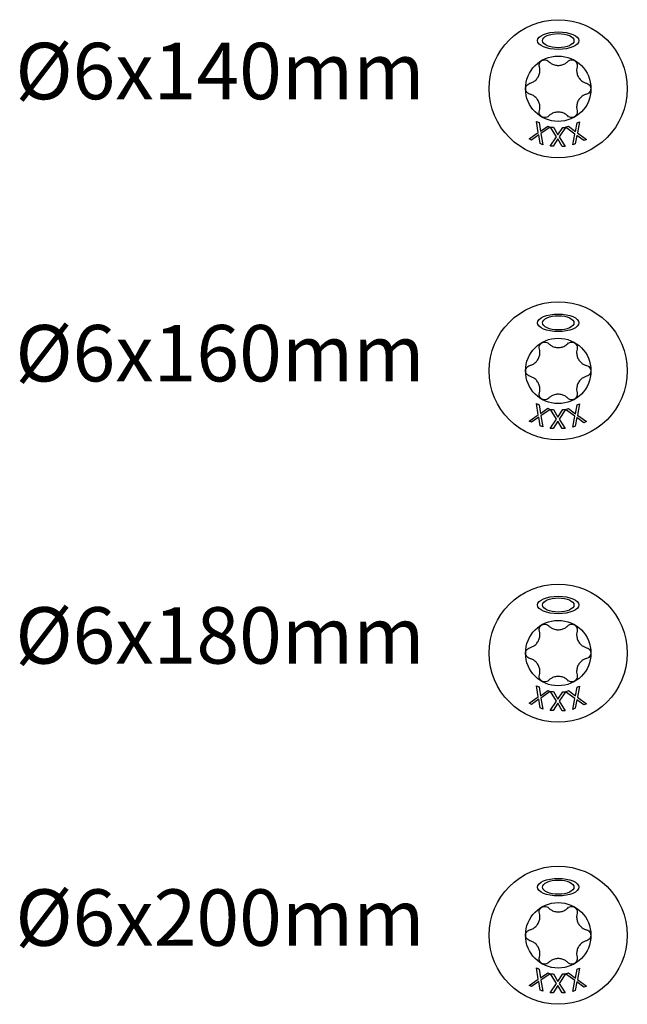
# Model space of a CAD drawing. Units: millimetres. Extents: x 142 to 416, y 507 to 1191.
# Drawn here: x 143 to 186, y 508 to 577 of the extents above; entities that cross this region are included whole.
import ezdxf

# ---------------------------------------------------------------- set-up
doc = ezdxf.new("R2010")
doc.units = ezdxf.units.MM
doc.styles.get("Standard").update_dxf_attribs({"font": 'isocpeur.ttf'})

msp = doc.modelspace()

# ---------------------------------------------------------------- linework, layer by layer
for p, q in [((179.584, 569.358), (179.46, 570.153)), ((179.46, 570.153), (179.649, 570.073)), ((179.649, 570.073), (179.744, 569.45)), ((179.744, 569.45), (180.261, 569.817)), ((180.439, 569.742), (179.781, 569.285)), ((180.261, 569.817), (180.439, 569.742)), ((180.871, 569.051), (180.454, 569.739)), ((180.454, 569.739), (180.659, 569.738)), ((180.659, 569.738), (180.983, 569.197)), ((180.983, 569.197), (181.322, 569.732)), ((181.516, 569.731), (181.081, 569.058)), ((181.322, 569.732), (181.516, 569.731)), ((181.531, 569.734), (181.722, 569.81)), ((182.177, 569.255), (181.531, 569.734)), ((181.722, 569.81), (182.226, 569.433)), ((182.226, 569.433), (182.337, 570.057)), ((182.337, 570.057), (182.517, 570.129)), ((182.517, 570.129), (182.369, 569.341)), ((178.938, 568.908), (179.584, 569.358)), ((179.116, 568.833), (178.938, 568.908)), ((179.623, 569.193), (179.116, 568.833)), ((179.715, 568.582), (179.623, 569.193)), ((179.781, 569.285), (179.905, 568.502)), ((180.443, 568.389), (180.871, 569.051)), ((180.969, 568.914), (180.637, 568.388)), ((181.287, 568.383), (180.969, 568.914)), ((181.081, 569.058), (181.492, 568.381)), ((182.033, 568.481), (182.177, 569.255)), ((182.321, 569.165), (182.213, 568.553)), ((182.816, 568.795), (182.321, 569.165)), ((182.369, 569.341), (183.007, 568.871)), ((183.007, 568.871), (182.816, 568.795)), ((179.905, 568.502), (179.715, 568.582)), ((180.637, 568.388), (180.443, 568.389)), ((181.492, 568.381), (181.287, 568.383)), ((182.213, 568.553), (182.033, 568.481)), ((179.584, 549.358), (179.46, 550.153)), ((179.46, 550.153), (179.649, 550.073)), ((179.649, 550.073), (179.744, 549.45)), ((182.226, 549.433), (182.337, 550.057)), ((182.337, 550.057), (182.517, 550.129)), ((182.517, 550.129), (182.369, 549.341)), ((178.938, 548.908), (179.584, 549.358)), ((179.744, 549.45), (180.261, 549.817)), ((180.439, 549.742), (179.781, 549.285)), ((179.781, 549.285), (179.905, 548.502)), ((180.261, 549.817), (180.439, 549.742)), ((180.871, 549.051), (180.454, 549.739)), ((180.454, 549.739), (180.659, 549.738)), ((180.659, 549.738), (180.983, 549.197)), ((180.983, 549.197), (181.322, 549.732)), ((181.516, 549.731), (181.081, 549.058)), ((181.322, 549.732), (181.516, 549.731)), ((181.531, 549.734), (181.722, 549.81)), ((182.177, 549.255), (181.531, 549.734)), ((181.722, 549.81), (182.226, 549.433)), ((182.033, 548.481), (182.177, 549.255)), ((182.369, 549.341), (183.007, 548.871)), ((179.116, 548.833), (178.938, 548.908)), ((179.623, 549.193), (179.116, 548.833)), ((179.715, 548.582), (179.623, 549.193)), ((179.905, 548.502), (179.715, 548.582)), ((180.443, 548.389), (180.871, 549.051)), ((180.969, 548.914), (180.637, 548.388)), ((181.287, 548.383), (180.969, 548.914)), ((181.081, 549.058), (181.492, 548.381)), ((182.213, 548.553), (182.033, 548.481)), ((182.321, 549.165), (182.213, 548.553)), ((182.816, 548.795), (182.321, 549.165)), ((183.007, 548.871), (182.816, 548.795)), ((180.637, 548.388), (180.443, 548.389)), ((181.492, 548.381), (181.287, 548.383)), ((179.584, 529.358), (179.46, 530.153)), ((179.46, 530.153), (179.649, 530.073)), ((179.649, 530.073), (179.744, 529.45)), ((179.744, 529.45), (180.261, 529.817)), ((180.439, 529.742), (179.781, 529.285)), ((180.261, 529.817), (180.439, 529.742)), ((180.871, 529.051), (180.454, 529.739)), ((180.454, 529.739), (180.659, 529.738)), ((180.659, 529.738), (180.983, 529.197)), ((180.983, 529.197), (181.322, 529.732)), ((181.516, 529.731), (181.081, 529.058)), ((181.322, 529.732), (181.516, 529.731)), ((181.531, 529.734), (181.722, 529.81)), ((182.177, 529.255), (181.531, 529.734)), ((181.722, 529.81), (182.226, 529.433)), ((182.226, 529.433), (182.337, 530.057)), ((182.337, 530.057), (182.517, 530.129)), ((182.517, 530.129), (182.369, 529.341)), ((178.938, 528.908), (179.584, 529.358)), ((179.623, 529.193), (179.116, 528.833)), ((179.715, 528.582), (179.623, 529.193)), ((179.781, 529.285), (179.905, 528.502)), ((180.443, 528.389), (180.871, 529.051)), ((181.081, 529.058), (181.492, 528.381)), ((182.033, 528.481), (182.177, 529.255)), ((182.321, 529.165), (182.213, 528.553)), ((182.816, 528.795), (182.321, 529.165)), ((182.369, 529.341), (183.007, 528.871)), ((179.116, 528.833), (178.938, 528.908)), ((179.905, 528.502), (179.715, 528.582)), ((180.637, 528.388), (180.443, 528.389)), ((180.969, 528.914), (180.637, 528.388)), ((181.287, 528.383), (180.969, 528.914)), ((181.492, 528.381), (181.287, 528.383)), ((182.213, 528.553), (182.033, 528.481)), ((183.007, 528.871), (182.816, 528.795)), ((179.584, 509.358), (179.46, 510.153)), ((179.46, 510.153), (179.649, 510.073)), ((179.649, 510.073), (179.744, 509.45)), ((179.744, 509.45), (180.261, 509.817)), ((180.439, 509.742), (179.781, 509.285)), ((180.261, 509.817), (180.439, 509.742)), ((180.871, 509.051), (180.454, 509.739)), ((180.454, 509.739), (180.659, 509.738)), ((180.659, 509.738), (180.983, 509.197)), ((180.983, 509.197), (181.322, 509.732)), ((181.516, 509.731), (181.081, 509.058)), ((181.322, 509.732), (181.516, 509.731)), ((181.531, 509.734), (181.722, 509.81)), ((182.177, 509.255), (181.531, 509.734)), ((181.722, 509.81), (182.226, 509.433)), ((182.226, 509.433), (182.337, 510.057)), ((182.337, 510.057), (182.517, 510.129)), ((182.517, 510.129), (182.369, 509.341)), ((178.938, 508.908), (179.584, 509.358)), ((179.116, 508.833), (178.938, 508.908)), ((179.623, 509.193), (179.116, 508.833)), ((179.715, 508.582), (179.623, 509.193)), ((179.781, 509.285), (179.905, 508.502)), ((180.443, 508.389), (180.871, 509.051)), ((180.969, 508.914), (180.637, 508.388)), ((181.287, 508.383), (180.969, 508.914)), ((181.081, 509.058), (181.492, 508.381)), ((182.033, 508.481), (182.177, 509.255)), ((182.321, 509.165), (182.213, 508.553)), ((182.816, 508.795), (182.321, 509.165)), ((182.369, 509.341), (183.007, 508.871)), ((183.007, 508.871), (182.816, 508.795)), ((179.905, 508.502), (179.715, 508.582)), ((180.637, 508.388), (180.443, 508.389)), ((181.492, 508.381), (181.287, 508.383)), ((182.213, 508.553), (182.033, 508.481))]:
    msp.add_line(p, q)
for centre, radius in [((181.006, 572.468), 4.893), ((181.006, 572.468), 2.32), ((181.006, 552.468), 4.893), ((181.006, 552.468), 2.32), ((181.006, 532.468), 4.893), ((181.006, 532.468), 2.32), ((181.006, 512.468), 4.893), ((181.006, 512.468), 2.32)]:
    msp.add_circle(centre, radius)
for centre, major_axis, ratio in [((181.006, 575.877), (-1.468, 0), 0.42227), ((181.006, 575.877), (-1.116, 0), 0.451578), ((181.006, 555.877), (-1.468, 0), 0.42227), ((181.006, 555.877), (-1.116, 0), 0.451578), ((181.006, 535.877), (-1.468, 0), 0.42227), ((181.006, 535.877), (-1.116, 0), 0.451578), ((181.006, 515.877), (-1.468, 0), 0.42227), ((181.006, 515.877), (-1.116, 0), 0.451578)]:
    msp.add_ellipse(centre, major_axis=major_axis, ratio=ratio)
for points, knots in [([(179.67, 574.016), (179.656, 574.07), (179.653, 574.127), (179.67, 574.235), (179.691, 574.292), (179.758, 574.391), (179.804, 574.434), (179.905, 574.492), (179.965, 574.511), (180.085, 574.519), (180.144, 574.509), (180.247, 574.47), (180.295, 574.439), (180.334, 574.399)], [0.0299089, 0.0299089, 0.0299089, 0.0299089, 0.0559006, 0.0559006, 0.0816372, 0.0816372, 0.1073738, 0.1073738, 0.1331104, 0.1331104, 0.1588471, 0.1588471, 0.1848387, 0.1848387, 0.1848387, 0.1848387]), ([(180.334, 574.399), (180.384, 574.349), (180.439, 574.305), (180.565, 574.225), (180.648, 574.186), (180.824, 574.133), (180.918, 574.12), (181.095, 574.12), (181.189, 574.133), (181.365, 574.186), (181.447, 574.225), (181.573, 574.305), (181.629, 574.349), (181.679, 574.399)], [0.0615827, 0.0615827, 0.0615827, 0.0615827, 0.0942652, 0.0942652, 0.1331507, 0.1331507, 0.1720363, 0.1720363, 0.2109219, 0.2109219, 0.2498074, 0.2498074, 0.2824899, 0.2824899, 0.2824899, 0.2824899]), ([(181.679, 574.399), (181.718, 574.439), (181.766, 574.47), (181.868, 574.509), (181.928, 574.519), (182.047, 574.511), (182.107, 574.492), (182.208, 574.434), (182.254, 574.391), (182.321, 574.292), (182.343, 574.235), (182.36, 574.127), (182.357, 574.07), (182.342, 574.016)], [0.0299089, 0.0299089, 0.0299089, 0.0299089, 0.0559006, 0.0559006, 0.0816372, 0.0816372, 0.1073738, 0.1073738, 0.1331104, 0.1331104, 0.1588471, 0.1588471, 0.1848387, 0.1848387, 0.1848387, 0.1848387]), ([(178.998, 572.852), (179.066, 572.87), (179.132, 572.896), (179.265, 572.965), (179.34, 573.016), (179.473, 573.143), (179.532, 573.218), (179.62, 573.371), (179.656, 573.459), (179.699, 573.638), (179.706, 573.728), (179.699, 573.878), (179.689, 573.948), (179.67, 574.016)], [0.0615827, 0.0615827, 0.0615827, 0.0615827, 0.0942652, 0.0942652, 0.1331507, 0.1331507, 0.1720363, 0.1720363, 0.2109219, 0.2109219, 0.2498074, 0.2498074, 0.2824899, 0.2824899, 0.2824899, 0.2824899]), ([(182.342, 574.016), (182.324, 573.948), (182.313, 573.878), (182.307, 573.728), (182.314, 573.638), (182.357, 573.459), (182.392, 573.371), (182.481, 573.218), (182.539, 573.143), (182.673, 573.016), (182.748, 572.965), (182.88, 572.896), (182.946, 572.87), (183.015, 572.852)], [0.0615827, 0.0615827, 0.0615827, 0.0615827, 0.0942652, 0.0942652, 0.1331507, 0.1331507, 0.1720363, 0.1720363, 0.2109219, 0.2109219, 0.2498074, 0.2498074, 0.2824899, 0.2824899, 0.2824899, 0.2824899]), ([(178.998, 572.085), (178.944, 572.099), (178.893, 572.126), (178.808, 572.195), (178.769, 572.241), (178.717, 572.349), (178.703, 572.41), (178.703, 572.527), (178.717, 572.588), (178.769, 572.696), (178.808, 572.742), (178.893, 572.811), (178.944, 572.837), (178.998, 572.852)], [0.0299089, 0.0299089, 0.0299089, 0.0299089, 0.0559006, 0.0559006, 0.0816372, 0.0816372, 0.1073738, 0.1073738, 0.1331104, 0.1331104, 0.1588471, 0.1588471, 0.1848387, 0.1848387, 0.1848387, 0.1848387]), ([(183.015, 572.852), (183.068, 572.837), (183.119, 572.811), (183.205, 572.742), (183.243, 572.696), (183.296, 572.588), (183.309, 572.527), (183.309, 572.41), (183.296, 572.349), (183.243, 572.241), (183.205, 572.195), (183.119, 572.126), (183.068, 572.099), (183.015, 572.085)], [0.0299089, 0.0299089, 0.0299089, 0.0299089, 0.0559006, 0.0559006, 0.0816372, 0.0816372, 0.1073738, 0.1073738, 0.1331104, 0.1331104, 0.1588471, 0.1588471, 0.1848387, 0.1848387, 0.1848387, 0.1848387]), ([(179.67, 570.921), (179.689, 570.989), (179.699, 571.059), (179.706, 571.209), (179.699, 571.299), (179.656, 571.478), (179.62, 571.566), (179.532, 571.719), (179.473, 571.794), (179.34, 571.92), (179.265, 571.972), (179.132, 572.041), (179.066, 572.067), (178.998, 572.085)], [0.0615827, 0.0615827, 0.0615827, 0.0615827, 0.0942652, 0.0942652, 0.1331507, 0.1331507, 0.1720363, 0.1720363, 0.2109219, 0.2109219, 0.2498074, 0.2498074, 0.2824899, 0.2824899, 0.2824899, 0.2824899]), ([(183.015, 572.085), (182.946, 572.067), (182.88, 572.041), (182.748, 571.972), (182.673, 571.92), (182.539, 571.794), (182.481, 571.719), (182.392, 571.566), (182.357, 571.478), (182.314, 571.299), (182.307, 571.209), (182.313, 571.059), (182.324, 570.989), (182.342, 570.921)], [0.0615827, 0.0615827, 0.0615827, 0.0615827, 0.0942652, 0.0942652, 0.1331507, 0.1331507, 0.1720363, 0.1720363, 0.2109219, 0.2109219, 0.2498074, 0.2498074, 0.2824899, 0.2824899, 0.2824899, 0.2824899]), ([(180.334, 570.538), (180.295, 570.498), (180.247, 570.467), (180.144, 570.428), (180.085, 570.418), (179.965, 570.426), (179.905, 570.445), (179.804, 570.503), (179.758, 570.546), (179.691, 570.645), (179.67, 570.701), (179.653, 570.81), (179.656, 570.867), (179.67, 570.921)], [0.0299089, 0.0299089, 0.0299089, 0.0299089, 0.0559006, 0.0559006, 0.0816372, 0.0816372, 0.1073738, 0.1073738, 0.1331104, 0.1331104, 0.1588471, 0.1588471, 0.1848387, 0.1848387, 0.1848387, 0.1848387]), ([(182.342, 570.921), (182.357, 570.867), (182.36, 570.81), (182.343, 570.701), (182.321, 570.645), (182.254, 570.546), (182.208, 570.503), (182.107, 570.445), (182.047, 570.426), (181.928, 570.418), (181.868, 570.428), (181.766, 570.467), (181.718, 570.498), (181.679, 570.538)], [0.0299089, 0.0299089, 0.0299089, 0.0299089, 0.0559006, 0.0559006, 0.0816372, 0.0816372, 0.1073738, 0.1073738, 0.1331104, 0.1331104, 0.1588471, 0.1588471, 0.1848387, 0.1848387, 0.1848387, 0.1848387]), ([(181.679, 570.538), (181.629, 570.588), (181.573, 570.632), (181.447, 570.712), (181.365, 570.751), (181.189, 570.804), (181.095, 570.817), (180.918, 570.817), (180.824, 570.804), (180.648, 570.751), (180.565, 570.712), (180.439, 570.632), (180.384, 570.588), (180.334, 570.538)], [0.0615827, 0.0615827, 0.0615827, 0.0615827, 0.0942652, 0.0942652, 0.1331507, 0.1331507, 0.1720363, 0.1720363, 0.2109219, 0.2109219, 0.2498074, 0.2498074, 0.2824899, 0.2824899, 0.2824899, 0.2824899]), ([(179.67, 554.016), (179.656, 554.07), (179.653, 554.127), (179.67, 554.235), (179.691, 554.292), (179.758, 554.391), (179.804, 554.434), (179.905, 554.492), (179.965, 554.511), (180.085, 554.519), (180.144, 554.509), (180.247, 554.47), (180.295, 554.439), (180.334, 554.399)], [0.0299089, 0.0299089, 0.0299089, 0.0299089, 0.0559006, 0.0559006, 0.0816372, 0.0816372, 0.1073738, 0.1073738, 0.1331104, 0.1331104, 0.1588471, 0.1588471, 0.1848387, 0.1848387, 0.1848387, 0.1848387]), ([(180.334, 554.399), (180.384, 554.349), (180.439, 554.305), (180.565, 554.225), (180.648, 554.186), (180.824, 554.133), (180.918, 554.12), (181.095, 554.12), (181.189, 554.133), (181.365, 554.186), (181.447, 554.225), (181.573, 554.305), (181.629, 554.349), (181.679, 554.399)], [0.0615827, 0.0615827, 0.0615827, 0.0615827, 0.0942652, 0.0942652, 0.1331507, 0.1331507, 0.1720363, 0.1720363, 0.2109219, 0.2109219, 0.2498074, 0.2498074, 0.2824899, 0.2824899, 0.2824899, 0.2824899]), ([(181.679, 554.399), (181.718, 554.439), (181.766, 554.47), (181.868, 554.509), (181.928, 554.519), (182.047, 554.511), (182.107, 554.492), (182.208, 554.434), (182.254, 554.391), (182.321, 554.292), (182.343, 554.235), (182.36, 554.127), (182.357, 554.07), (182.342, 554.016)], [0.0299089, 0.0299089, 0.0299089, 0.0299089, 0.0559006, 0.0559006, 0.0816372, 0.0816372, 0.1073738, 0.1073738, 0.1331104, 0.1331104, 0.1588471, 0.1588471, 0.1848387, 0.1848387, 0.1848387, 0.1848387]), ([(178.998, 552.852), (179.066, 552.87), (179.132, 552.896), (179.265, 552.965), (179.34, 553.016), (179.473, 553.143), (179.532, 553.218), (179.62, 553.371), (179.656, 553.459), (179.699, 553.638), (179.706, 553.728), (179.699, 553.878), (179.689, 553.948), (179.67, 554.016)], [0.0615827, 0.0615827, 0.0615827, 0.0615827, 0.0942652, 0.0942652, 0.1331507, 0.1331507, 0.1720363, 0.1720363, 0.2109219, 0.2109219, 0.2498074, 0.2498074, 0.2824899, 0.2824899, 0.2824899, 0.2824899]), ([(182.342, 554.016), (182.324, 553.948), (182.313, 553.878), (182.307, 553.728), (182.314, 553.638), (182.357, 553.459), (182.392, 553.371), (182.481, 553.218), (182.539, 553.143), (182.673, 553.016), (182.748, 552.965), (182.88, 552.896), (182.946, 552.87), (183.015, 552.852)], [0.0615827, 0.0615827, 0.0615827, 0.0615827, 0.0942652, 0.0942652, 0.1331507, 0.1331507, 0.1720363, 0.1720363, 0.2109219, 0.2109219, 0.2498074, 0.2498074, 0.2824899, 0.2824899, 0.2824899, 0.2824899]), ([(178.998, 552.085), (178.944, 552.099), (178.893, 552.126), (178.808, 552.195), (178.769, 552.241), (178.717, 552.349), (178.703, 552.41), (178.703, 552.527), (178.717, 552.588), (178.769, 552.696), (178.808, 552.742), (178.893, 552.811), (178.944, 552.837), (178.998, 552.852)], [0.0299089, 0.0299089, 0.0299089, 0.0299089, 0.0559006, 0.0559006, 0.0816372, 0.0816372, 0.1073738, 0.1073738, 0.1331104, 0.1331104, 0.1588471, 0.1588471, 0.1848387, 0.1848387, 0.1848387, 0.1848387]), ([(183.015, 552.852), (183.068, 552.837), (183.119, 552.811), (183.205, 552.742), (183.243, 552.696), (183.296, 552.588), (183.309, 552.527), (183.309, 552.41), (183.296, 552.349), (183.243, 552.241), (183.205, 552.195), (183.119, 552.126), (183.068, 552.099), (183.015, 552.085)], [0.0299089, 0.0299089, 0.0299089, 0.0299089, 0.0559006, 0.0559006, 0.0816372, 0.0816372, 0.1073738, 0.1073738, 0.1331104, 0.1331104, 0.1588471, 0.1588471, 0.1848387, 0.1848387, 0.1848387, 0.1848387]), ([(179.67, 550.921), (179.689, 550.989), (179.699, 551.059), (179.706, 551.209), (179.699, 551.299), (179.656, 551.478), (179.62, 551.566), (179.532, 551.719), (179.473, 551.794), (179.34, 551.92), (179.265, 551.972), (179.132, 552.041), (179.066, 552.067), (178.998, 552.085)], [0.0615827, 0.0615827, 0.0615827, 0.0615827, 0.0942652, 0.0942652, 0.1331507, 0.1331507, 0.1720363, 0.1720363, 0.2109219, 0.2109219, 0.2498074, 0.2498074, 0.2824899, 0.2824899, 0.2824899, 0.2824899]), ([(183.015, 552.085), (182.946, 552.067), (182.88, 552.041), (182.748, 551.972), (182.673, 551.92), (182.539, 551.794), (182.481, 551.719), (182.392, 551.566), (182.357, 551.478), (182.314, 551.299), (182.307, 551.209), (182.313, 551.059), (182.324, 550.989), (182.342, 550.921)], [0.0615827, 0.0615827, 0.0615827, 0.0615827, 0.0942652, 0.0942652, 0.1331507, 0.1331507, 0.1720363, 0.1720363, 0.2109219, 0.2109219, 0.2498074, 0.2498074, 0.2824899, 0.2824899, 0.2824899, 0.2824899]), ([(180.334, 550.538), (180.295, 550.498), (180.247, 550.467), (180.144, 550.428), (180.085, 550.418), (179.965, 550.426), (179.905, 550.445), (179.804, 550.503), (179.758, 550.546), (179.691, 550.645), (179.67, 550.701), (179.653, 550.81), (179.656, 550.867), (179.67, 550.921)], [0.0299089, 0.0299089, 0.0299089, 0.0299089, 0.0559006, 0.0559006, 0.0816372, 0.0816372, 0.1073738, 0.1073738, 0.1331104, 0.1331104, 0.1588471, 0.1588471, 0.1848387, 0.1848387, 0.1848387, 0.1848387]), ([(181.679, 550.538), (181.629, 550.588), (181.573, 550.632), (181.447, 550.712), (181.365, 550.751), (181.189, 550.804), (181.095, 550.817), (180.918, 550.817), (180.824, 550.804), (180.648, 550.751), (180.565, 550.712), (180.439, 550.632), (180.384, 550.588), (180.334, 550.538)], [0.0615827, 0.0615827, 0.0615827, 0.0615827, 0.0942652, 0.0942652, 0.1331507, 0.1331507, 0.1720363, 0.1720363, 0.2109219, 0.2109219, 0.2498074, 0.2498074, 0.2824899, 0.2824899, 0.2824899, 0.2824899]), ([(182.342, 550.921), (182.357, 550.867), (182.36, 550.81), (182.343, 550.701), (182.321, 550.645), (182.254, 550.546), (182.208, 550.503), (182.107, 550.445), (182.047, 550.426), (181.928, 550.418), (181.868, 550.428), (181.766, 550.467), (181.718, 550.498), (181.679, 550.538)], [0.0299089, 0.0299089, 0.0299089, 0.0299089, 0.0559006, 0.0559006, 0.0816372, 0.0816372, 0.1073738, 0.1073738, 0.1331104, 0.1331104, 0.1588471, 0.1588471, 0.1848387, 0.1848387, 0.1848387, 0.1848387]), ([(178.998, 532.852), (179.066, 532.87), (179.132, 532.896), (179.265, 532.965), (179.34, 533.016), (179.473, 533.143), (179.532, 533.218), (179.62, 533.371), (179.656, 533.459), (179.699, 533.638), (179.706, 533.728), (179.699, 533.878), (179.689, 533.948), (179.67, 534.016)], [0.0615827, 0.0615827, 0.0615827, 0.0615827, 0.0942652, 0.0942652, 0.1331507, 0.1331507, 0.1720363, 0.1720363, 0.2109219, 0.2109219, 0.2498074, 0.2498074, 0.2824899, 0.2824899, 0.2824899, 0.2824899]), ([(179.67, 534.016), (179.656, 534.07), (179.653, 534.127), (179.67, 534.235), (179.691, 534.292), (179.758, 534.391), (179.804, 534.434), (179.905, 534.492), (179.965, 534.511), (180.085, 534.519), (180.144, 534.509), (180.247, 534.47), (180.295, 534.439), (180.334, 534.399)], [0.0299089, 0.0299089, 0.0299089, 0.0299089, 0.0559006, 0.0559006, 0.0816372, 0.0816372, 0.1073738, 0.1073738, 0.1331104, 0.1331104, 0.1588471, 0.1588471, 0.1848387, 0.1848387, 0.1848387, 0.1848387]), ([(180.334, 534.399), (180.384, 534.349), (180.439, 534.305), (180.565, 534.225), (180.648, 534.186), (180.824, 534.133), (180.918, 534.12), (181.095, 534.12), (181.189, 534.133), (181.365, 534.186), (181.447, 534.225), (181.573, 534.305), (181.629, 534.349), (181.679, 534.399)], [0.0615827, 0.0615827, 0.0615827, 0.0615827, 0.0942652, 0.0942652, 0.1331507, 0.1331507, 0.1720363, 0.1720363, 0.2109219, 0.2109219, 0.2498074, 0.2498074, 0.2824899, 0.2824899, 0.2824899, 0.2824899]), ([(181.679, 534.399), (181.718, 534.439), (181.766, 534.47), (181.868, 534.509), (181.928, 534.519), (182.047, 534.511), (182.107, 534.492), (182.208, 534.434), (182.254, 534.391), (182.321, 534.292), (182.343, 534.235), (182.36, 534.127), (182.357, 534.07), (182.342, 534.016)], [0.0299089, 0.0299089, 0.0299089, 0.0299089, 0.0559006, 0.0559006, 0.0816372, 0.0816372, 0.1073738, 0.1073738, 0.1331104, 0.1331104, 0.1588471, 0.1588471, 0.1848387, 0.1848387, 0.1848387, 0.1848387]), ([(182.342, 534.016), (182.324, 533.948), (182.313, 533.878), (182.307, 533.728), (182.314, 533.638), (182.357, 533.459), (182.392, 533.371), (182.481, 533.218), (182.539, 533.143), (182.673, 533.016), (182.748, 532.965), (182.88, 532.896), (182.946, 532.87), (183.015, 532.852)], [0.0615827, 0.0615827, 0.0615827, 0.0615827, 0.0942652, 0.0942652, 0.1331507, 0.1331507, 0.1720363, 0.1720363, 0.2109219, 0.2109219, 0.2498074, 0.2498074, 0.2824899, 0.2824899, 0.2824899, 0.2824899]), ([(178.998, 532.085), (178.944, 532.099), (178.893, 532.126), (178.808, 532.195), (178.769, 532.241), (178.717, 532.349), (178.703, 532.41), (178.703, 532.527), (178.717, 532.588), (178.769, 532.696), (178.808, 532.742), (178.893, 532.811), (178.944, 532.837), (178.998, 532.852)], [0.0299089, 0.0299089, 0.0299089, 0.0299089, 0.0559006, 0.0559006, 0.0816372, 0.0816372, 0.1073738, 0.1073738, 0.1331104, 0.1331104, 0.1588471, 0.1588471, 0.1848387, 0.1848387, 0.1848387, 0.1848387]), ([(183.015, 532.852), (183.068, 532.837), (183.119, 532.811), (183.205, 532.742), (183.243, 532.696), (183.296, 532.588), (183.309, 532.527), (183.309, 532.41), (183.296, 532.349), (183.243, 532.241), (183.205, 532.195), (183.119, 532.126), (183.068, 532.099), (183.015, 532.085)], [0.0299089, 0.0299089, 0.0299089, 0.0299089, 0.0559006, 0.0559006, 0.0816372, 0.0816372, 0.1073738, 0.1073738, 0.1331104, 0.1331104, 0.1588471, 0.1588471, 0.1848387, 0.1848387, 0.1848387, 0.1848387]), ([(179.67, 530.921), (179.689, 530.989), (179.699, 531.059), (179.706, 531.209), (179.699, 531.299), (179.656, 531.478), (179.62, 531.566), (179.532, 531.719), (179.473, 531.794), (179.34, 531.92), (179.265, 531.972), (179.132, 532.041), (179.066, 532.067), (178.998, 532.085)], [0.0615827, 0.0615827, 0.0615827, 0.0615827, 0.0942652, 0.0942652, 0.1331507, 0.1331507, 0.1720363, 0.1720363, 0.2109219, 0.2109219, 0.2498074, 0.2498074, 0.2824899, 0.2824899, 0.2824899, 0.2824899]), ([(183.015, 532.085), (182.946, 532.067), (182.88, 532.041), (182.748, 531.972), (182.673, 531.92), (182.539, 531.794), (182.481, 531.719), (182.392, 531.566), (182.357, 531.478), (182.314, 531.299), (182.307, 531.209), (182.313, 531.059), (182.324, 530.989), (182.342, 530.921)], [0.0615827, 0.0615827, 0.0615827, 0.0615827, 0.0942652, 0.0942652, 0.1331507, 0.1331507, 0.1720363, 0.1720363, 0.2109219, 0.2109219, 0.2498074, 0.2498074, 0.2824899, 0.2824899, 0.2824899, 0.2824899]), ([(180.334, 530.538), (180.295, 530.498), (180.247, 530.467), (180.144, 530.428), (180.085, 530.418), (179.965, 530.426), (179.905, 530.445), (179.804, 530.503), (179.758, 530.546), (179.691, 530.645), (179.67, 530.701), (179.653, 530.81), (179.656, 530.867), (179.67, 530.921)], [0.0299089, 0.0299089, 0.0299089, 0.0299089, 0.0559006, 0.0559006, 0.0816372, 0.0816372, 0.1073738, 0.1073738, 0.1331104, 0.1331104, 0.1588471, 0.1588471, 0.1848387, 0.1848387, 0.1848387, 0.1848387]), ([(181.679, 530.538), (181.629, 530.588), (181.573, 530.632), (181.447, 530.712), (181.365, 530.751), (181.189, 530.804), (181.095, 530.817), (180.918, 530.817), (180.824, 530.804), (180.648, 530.751), (180.565, 530.712), (180.439, 530.632), (180.384, 530.588), (180.334, 530.538)], [0.0615827, 0.0615827, 0.0615827, 0.0615827, 0.0942652, 0.0942652, 0.1331507, 0.1331507, 0.1720363, 0.1720363, 0.2109219, 0.2109219, 0.2498074, 0.2498074, 0.2824899, 0.2824899, 0.2824899, 0.2824899]), ([(182.342, 530.921), (182.357, 530.867), (182.36, 530.81), (182.343, 530.701), (182.321, 530.645), (182.254, 530.546), (182.208, 530.503), (182.107, 530.445), (182.047, 530.426), (181.928, 530.418), (181.868, 530.428), (181.766, 530.467), (181.718, 530.498), (181.679, 530.538)], [0.0299089, 0.0299089, 0.0299089, 0.0299089, 0.0559006, 0.0559006, 0.0816372, 0.0816372, 0.1073738, 0.1073738, 0.1331104, 0.1331104, 0.1588471, 0.1588471, 0.1848387, 0.1848387, 0.1848387, 0.1848387]), ([(179.67, 514.016), (179.656, 514.07), (179.653, 514.127), (179.67, 514.235), (179.691, 514.292), (179.758, 514.391), (179.804, 514.434), (179.905, 514.492), (179.965, 514.511), (180.085, 514.519), (180.144, 514.509), (180.247, 514.47), (180.295, 514.439), (180.334, 514.399)], [0.0299089, 0.0299089, 0.0299089, 0.0299089, 0.0559006, 0.0559006, 0.0816372, 0.0816372, 0.1073738, 0.1073738, 0.1331104, 0.1331104, 0.1588471, 0.1588471, 0.1848387, 0.1848387, 0.1848387, 0.1848387]), ([(180.334, 514.399), (180.384, 514.349), (180.439, 514.305), (180.565, 514.225), (180.648, 514.186), (180.824, 514.133), (180.918, 514.12), (181.095, 514.12), (181.189, 514.133), (181.365, 514.186), (181.447, 514.225), (181.573, 514.305), (181.629, 514.349), (181.679, 514.399)], [0.0615827, 0.0615827, 0.0615827, 0.0615827, 0.0942652, 0.0942652, 0.1331507, 0.1331507, 0.1720363, 0.1720363, 0.2109219, 0.2109219, 0.2498074, 0.2498074, 0.2824899, 0.2824899, 0.2824899, 0.2824899]), ([(181.679, 514.399), (181.718, 514.439), (181.766, 514.47), (181.868, 514.509), (181.928, 514.519), (182.047, 514.511), (182.107, 514.492), (182.208, 514.434), (182.254, 514.391), (182.321, 514.292), (182.343, 514.235), (182.36, 514.127), (182.357, 514.07), (182.342, 514.016)], [0.0299089, 0.0299089, 0.0299089, 0.0299089, 0.0559006, 0.0559006, 0.0816372, 0.0816372, 0.1073738, 0.1073738, 0.1331104, 0.1331104, 0.1588471, 0.1588471, 0.1848387, 0.1848387, 0.1848387, 0.1848387]), ([(178.998, 512.852), (179.066, 512.87), (179.132, 512.896), (179.265, 512.965), (179.34, 513.016), (179.473, 513.143), (179.532, 513.218), (179.62, 513.371), (179.656, 513.459), (179.699, 513.638), (179.706, 513.728), (179.699, 513.878), (179.689, 513.948), (179.67, 514.016)], [0.0615827, 0.0615827, 0.0615827, 0.0615827, 0.0942652, 0.0942652, 0.1331507, 0.1331507, 0.1720363, 0.1720363, 0.2109219, 0.2109219, 0.2498074, 0.2498074, 0.2824899, 0.2824899, 0.2824899, 0.2824899]), ([(182.342, 514.016), (182.324, 513.948), (182.313, 513.878), (182.307, 513.728), (182.314, 513.638), (182.357, 513.459), (182.392, 513.371), (182.481, 513.218), (182.539, 513.143), (182.673, 513.016), (182.748, 512.965), (182.88, 512.896), (182.946, 512.87), (183.015, 512.852)], [0.0615827, 0.0615827, 0.0615827, 0.0615827, 0.0942652, 0.0942652, 0.1331507, 0.1331507, 0.1720363, 0.1720363, 0.2109219, 0.2109219, 0.2498074, 0.2498074, 0.2824899, 0.2824899, 0.2824899, 0.2824899]), ([(178.998, 512.085), (178.944, 512.099), (178.893, 512.126), (178.808, 512.195), (178.769, 512.241), (178.717, 512.349), (178.703, 512.41), (178.703, 512.527), (178.717, 512.588), (178.769, 512.696), (178.808, 512.742), (178.893, 512.811), (178.944, 512.837), (178.998, 512.852)], [0.0299089, 0.0299089, 0.0299089, 0.0299089, 0.0559006, 0.0559006, 0.0816372, 0.0816372, 0.1073738, 0.1073738, 0.1331104, 0.1331104, 0.1588471, 0.1588471, 0.1848387, 0.1848387, 0.1848387, 0.1848387]), ([(183.015, 512.852), (183.068, 512.837), (183.119, 512.811), (183.205, 512.742), (183.243, 512.696), (183.296, 512.588), (183.309, 512.527), (183.309, 512.41), (183.296, 512.349), (183.243, 512.241), (183.205, 512.195), (183.119, 512.126), (183.068, 512.099), (183.015, 512.085)], [0.0299089, 0.0299089, 0.0299089, 0.0299089, 0.0559006, 0.0559006, 0.0816372, 0.0816372, 0.1073738, 0.1073738, 0.1331104, 0.1331104, 0.1588471, 0.1588471, 0.1848387, 0.1848387, 0.1848387, 0.1848387]), ([(179.67, 510.921), (179.689, 510.989), (179.699, 511.059), (179.706, 511.209), (179.699, 511.299), (179.656, 511.478), (179.62, 511.566), (179.532, 511.719), (179.473, 511.794), (179.34, 511.92), (179.265, 511.972), (179.132, 512.041), (179.066, 512.067), (178.998, 512.085)], [0.0615827, 0.0615827, 0.0615827, 0.0615827, 0.0942652, 0.0942652, 0.1331507, 0.1331507, 0.1720363, 0.1720363, 0.2109219, 0.2109219, 0.2498074, 0.2498074, 0.2824899, 0.2824899, 0.2824899, 0.2824899]), ([(183.015, 512.085), (182.946, 512.067), (182.88, 512.041), (182.748, 511.972), (182.673, 511.92), (182.539, 511.794), (182.481, 511.719), (182.392, 511.566), (182.357, 511.478), (182.314, 511.299), (182.307, 511.209), (182.313, 511.059), (182.324, 510.989), (182.342, 510.921)], [0.0615827, 0.0615827, 0.0615827, 0.0615827, 0.0942652, 0.0942652, 0.1331507, 0.1331507, 0.1720363, 0.1720363, 0.2109219, 0.2109219, 0.2498074, 0.2498074, 0.2824899, 0.2824899, 0.2824899, 0.2824899]), ([(180.334, 510.538), (180.295, 510.498), (180.247, 510.467), (180.144, 510.428), (180.085, 510.418), (179.965, 510.426), (179.905, 510.445), (179.804, 510.503), (179.758, 510.546), (179.691, 510.645), (179.67, 510.701), (179.653, 510.81), (179.656, 510.867), (179.67, 510.921)], [0.0299089, 0.0299089, 0.0299089, 0.0299089, 0.0559006, 0.0559006, 0.0816372, 0.0816372, 0.1073738, 0.1073738, 0.1331104, 0.1331104, 0.1588471, 0.1588471, 0.1848387, 0.1848387, 0.1848387, 0.1848387]), ([(182.342, 510.921), (182.357, 510.867), (182.36, 510.81), (182.343, 510.701), (182.321, 510.645), (182.254, 510.546), (182.208, 510.503), (182.107, 510.445), (182.047, 510.426), (181.928, 510.418), (181.868, 510.428), (181.766, 510.467), (181.718, 510.498), (181.679, 510.538)], [0.0299089, 0.0299089, 0.0299089, 0.0299089, 0.0559006, 0.0559006, 0.0816372, 0.0816372, 0.1073738, 0.1073738, 0.1331104, 0.1331104, 0.1588471, 0.1588471, 0.1848387, 0.1848387, 0.1848387, 0.1848387]), ([(181.679, 510.538), (181.629, 510.588), (181.573, 510.632), (181.447, 510.712), (181.365, 510.751), (181.189, 510.804), (181.095, 510.817), (180.918, 510.817), (180.824, 510.804), (180.648, 510.751), (180.565, 510.712), (180.439, 510.632), (180.384, 510.588), (180.334, 510.538)], [0.0615827, 0.0615827, 0.0615827, 0.0615827, 0.0942652, 0.0942652, 0.1331507, 0.1331507, 0.1720363, 0.1720363, 0.2109219, 0.2109219, 0.2498074, 0.2498074, 0.2824899, 0.2824899, 0.2824899, 0.2824899])]:
    msp.add_open_spline(points, degree=3, knots=knots)

# ---------------------------------------------------------------- texts
at = {"char_height": 4, "attachment_point": 1}
for s, insert in [('Ø6x140mm', (142.54, 575.722)), ('Ø6x160mm', (142.54, 555.722)), ('Ø6x180mm', (142.54, 535.722)), ('Ø6x200mm', (142.54, 515.722))]:
    msp.add_mtext_dynamic_manual_height_columns(s, width=21.31782, gutter_width=1, heights=[0], dxfattribs=dict(at, insert=insert))

doc.saveas('drawing.dxf')
